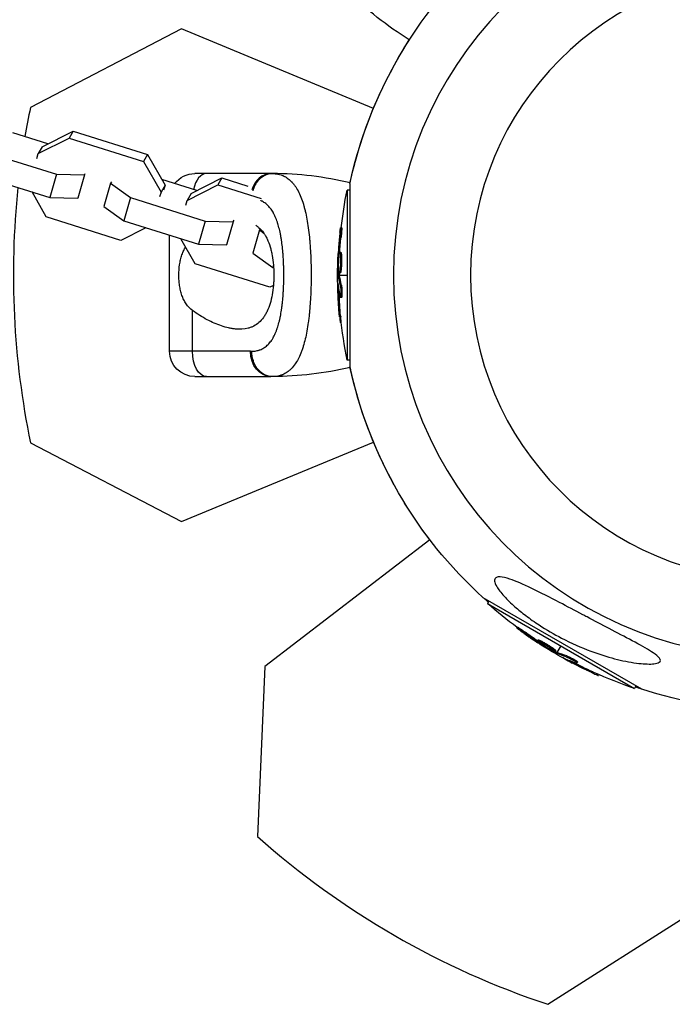
# Model space of a CAD drawing. Units: millimetres. Extents: x -11569 to 10697, y -6983 to 7386.
# Drawn here: x -179 to -24, y -5246 to -5013 of the extents above; entities that cross this region are included whole.
import ezdxf

# ---------------------------------------------------------------- set-up
doc = ezdxf.new("R2010")
doc.units = ezdxf.units.MM
doc.header["$LTSCALE"] = 20
doc.layers.add('2d', color=230, linetype='Continuous')

msp = doc.modelspace()

# ---------------------------------------------------------------- linework, layer by layer
at = {"layer": '2d'}
for p, q in [((-140.38, -5014.96), (-176.09, -5033.55)), ((-94.97, -5033.76), (-140.38, -5014.96)), ((-171.95, -5042.15), (-180.22, -5039.55)), ((-173.28, -5042.83), (-166.02, -5039.15)), ((-166.02, -5039.15), (-166.96, -5040.78)), ((-166.02, -5039.15), (-148.37, -5044.69)), ((-174.23, -5044.46), (-166.96, -5040.78)), ((-166.96, -5040.78), (-149.31, -5046.32)), ((-187.6, -5043.8), (-169.95, -5049.34)), ((-174.55, -5045.58), (-174.23, -5044.46)), ((-173.28, -5042.83), (-174.23, -5044.46)), ((-148.37, -5044.69), (-149.31, -5046.32)), ((-148.37, -5044.69), (-144.26, -5051.94)), ((-149.31, -5046.32), (-145.2, -5053.57)), ((-189.19, -5049.28), (-171.53, -5054.83)), ((-169.95, -5049.34), (-171.53, -5054.83)), ((-169.95, -5049.34), (-163.32, -5049.5)), ((-163.32, -5049.5), (-164.91, -5054.99)), ((-163.32, -5049.5), (-163.13, -5049.17)), ((-119.19, -5049.17), (-137.19, -5049.17)), ((-157.14, -5051.44), (-158.72, -5056.93)), ((-156.95, -5051.11), (-157.14, -5051.44)), ((-157.14, -5051.44), (-152.39, -5054.85)), ((-144.26, -5051.94), (-145.2, -5053.57)), ((-136.74, -5053.21), (-145.01, -5050.61)), ((-144.26, -5051.94), (-144.58, -5053.06)), ((-139.02, -5055.52), (-131.75, -5051.84)), ((-138.07, -5053.88), (-130.81, -5050.2)), ((-130.81, -5050.2), (-131.75, -5051.84)), ((-131.75, -5051.84), (-121.49, -5055.06)), ((-130.81, -5050.2), (-124.67, -5052.13)), ((-100.5, -5094.84), (-100.5, -5051.54)), ((-172.35, -5059.44), (-175.7, -5053.52)), ((-145.2, -5053.57), (-145.53, -5054.69)), ((-138.07, -5053.88), (-139.02, -5055.52)), ((-101.19, -5053.12), (-101.19, -5093.26)), ((-100.5, -5053.12), (-101.19, -5053.12)), ((-171.53, -5054.83), (-164.91, -5054.99)), ((-164.91, -5054.99), (-164.71, -5054.65)), ((-152.39, -5054.85), (-153.98, -5060.34)), ((-152.39, -5054.85), (-134.74, -5060.4)), ((-139.34, -5056.64), (-139.02, -5055.52)), ((-158.72, -5056.93), (-153.98, -5060.34)), ((-154.7, -5064.98), (-172.35, -5059.44)), ((-153.98, -5060.34), (-136.33, -5065.89)), ((-134.74, -5060.4), (-136.33, -5065.89)), ((-134.74, -5060.4), (-128.12, -5060.56)), ((-128.12, -5060.56), (-129.7, -5066.05)), ((-128.12, -5060.56), (-127.92, -5060.22)), ((-148.77, -5061.98), (-154.7, -5064.98)), ((-121.93, -5062.5), (-123.51, -5067.99)), ((-121.77, -5062.22), (-121.93, -5062.5)), ((-121.93, -5062.5), (-120.9, -5063.24)), ((-102.47, -5062.03), (-102.72, -5062.03)), ((-143.19, -5091.17), (-143.19, -5063.73)), ((-137.14, -5070.5), (-140.5, -5064.58)), ((-136.33, -5065.89), (-129.7, -5066.05)), ((-129.7, -5066.05), (-129.51, -5065.71)), ((-110.08, -5064.48), (-110.08, -5064.49)), ((-110.05, -5064.81), (-110.05, -5064.81)), ((-102.6, -5064.19), (-102.85, -5064.19)), ((-123.51, -5067.99), (-118.77, -5071.4)), ((-116.54, -5066.11), (-116.54, -5066.11)), ((-109.81, -5068.23), (-109.81, -5068.23)), ((-103.03, -5068.31), (-103.22, -5068.31)), ((-102.64, -5067.83), (-102.89, -5067.83)), ((-119.49, -5076.04), (-137.14, -5070.5)), ((-103.1, -5068.92), (-103.25, -5068.92)), ((-102.51, -5068.52), (-102.76, -5068.52)), ((-102.75, -5070.03), (-102.75, -5070.03)), ((-102.75, -5070.03), (-102.75, -5070.03)), ((-118.61, -5070.84), (-118.77, -5071.4)), ((-118.77, -5071.4), (-118.56, -5071.46)), ((-116.16, -5072.22), (-116.16, -5072.22)), ((-102.99, -5072.81), (-103.24, -5072.81)), ((-102.78, -5072.62), (-103.03, -5072.62)), ((-116.16, -5074.35), (-116.16, -5074.35)), ((-109.69, -5074.25), (-109.69, -5074.25)), ((-103.43, -5073.19), (-103.2, -5073.19)), ((-102.98, -5072.99), (-103.23, -5072.99)), ((-102.95, -5073.19), (-101.19, -5073.19)), ((-118.62, -5075.6), (-119.49, -5076.04)), ((-103.31, -5075.46), (-103.38, -5075.46)), ((-103.08, -5077.51), (-103.33, -5077.51)), ((-102.54, -5075.55), (-102.79, -5075.55)), ((-102.51, -5078.48), (-102.76, -5078.48)), ((-102.66, -5077.98), (-102.66, -5077.98)), ((-137.74, -5091.17), (-137.74, -5081.55)), ((-102.73, -5082.77), (-102.98, -5082.77)), ((-102.57, -5084.36), (-102.8, -5084.36)), ((-124.05, -5091.17), (-143.19, -5091.17)), ((-100.5, -5093.26), (-101.19, -5093.26)), ((-137.19, -5097.17), (-119.19, -5097.17)), ((-176.07, -5112.85), (-140.36, -5131.43)), ((-140.36, -5131.43), (-94.96, -5112.62)), ((-90.03, -5122.85), (-90.03, -5122.84)), ((-88.03, -5126.31), (-88.03, -5126.31)), ((-81.61, -5135.72), (-120.62, -5165.65)), ((-31.5, -5171.06), (-69, -5149.41)), ((-67.8, -5150.47), (-67.98, -5150.79)), ((-67.98, -5150.79), (-67.97, -5150.79)), ((-67.63, -5150.2), (-67.97, -5150.8)), ((-67.97, -5150.8), (-33.21, -5170.87)), ((-60.95, -5156.44), (-61.03, -5156.56)), ((-60.89, -5156.36), (-61.01, -5156.58)), ((-59.09, -5157.56), (-59.22, -5157.77)), ((-55.96, -5159.41), (-56.08, -5159.63)), ((-55.74, -5159.99), (-55.83, -5160.15)), ((-55.29, -5159.65), (-55.42, -5159.86)), ((-55.25, -5160.35), (-55.32, -5160.48)), ((-54.11, -5160.6), (-54.11, -5160.6)), ((-54.11, -5160.6), (-54.11, -5160.6)), ((-51.47, -5162.36), (-50.59, -5160.83)), ((-51.88, -5161.93), (-52, -5162.14)), ((-51.82, -5162.2), (-51.94, -5162.41)), ((-51.65, -5162.28), (-51.78, -5162.5)), ((-51.71, -5162.77), (-51.6, -5162.58)), ((-49.22, -5163.18), (-49.35, -5163.4)), ((-49.23, -5163.44), (-49.23, -5163.44)), ((-120.62, -5165.65), (-122.37, -5205.86)), ((-49.69, -5163.8), (-49.72, -5163.87)), ((-47.79, -5164.63), (-47.92, -5164.85)), ((-47.18, -5164.5), (-47.18, -5164.5)), ((-46.67, -5164.62), (-46.8, -5164.83)), ((-43.06, -5166.95), (-43.19, -5167.17)), ((-41.61, -5167.61), (-41.72, -5167.81)), ((-32.87, -5170.27), (-33.21, -5170.87)), ((-53.7, -5245.51), (-19.75, -5223.88))]:
    msp.add_line(p, q, dxfattribs=at)
at = {"layer": '2d', "extrusion": (0, 0, -1)}
msp.add_circle((-0.01, -5073.19), 72, dxfattribs=at)
at = {"layer": '2d'}
for centre, radius, start, end in [((0.01, -5073.19), 90.23, 91.2701, 268.7299), ((15.87, -5073.17), 196, 168.3381, 170.3876), ((-119.19, -5130.46), 81.29, 76.6853, 89.7379), ((15.87, -5073.17), 196, 173.9374, 191.6802), ((7.94, -5059.46), 196, 228.329, 251.671)]:
    msp.add_arc(centre, radius, start, end, dxfattribs=at)
at = {"layer": '2d', "extrusion": (0, 0, -1)}
for centre, radius, start, end in [((-0.01, -5073.19), 102.82, 12.1564, 47.8436), ((43.77, -4948.38), 81.29, 301.6853, 314.7379), ((0, -5073.18), 102.82, 12.2521, 32.7542), ((-0.01, -5073.17), 102.82, 12.2493, 32.7507), ((137.19, -5055.17), 6, 37.0189, 90), ((0.68, -5073.19), 102.5, 6.2489, 11.292), ((0.93, -5073.19), 102.5, 354.4787, 2.1677), ((0.68, -5073.19), 102.5, 348.708, 354.4788), ((137.19, -5091.17), 6, 270, 0), ((119.19, -5015.88), 81.29, 256.6853, 269.7379), ((-0.01, -5073.19), 102.82, 312.1564, 347.8436), ((0, -5073.18), 102.82, 331.1146, 347.7518), ((-0.01, -5073.17), 102.82, 345.1437, 347.7507), ((0, -5073.18), 102.82, 321.2671, 328.8854), ((-0.01, -5073.17), 102.82, 311.2494, 312.1237), ((0.34, -5073.77), 102.5, 311.2829, 311.292), ((0.33, -5073.78), 102.5, 306.2489, 311.292), ((0.46, -5074), 102.5, 294.4787, 302.1677), ((-0.01, -5073.17), 102.82, 301.8413, 301.8421), ((-0.01, -5073.17), 102.82, 301.4562, 301.4568), ((0.33, -5073.78), 102.5, 288.708, 294.4788), ((-0.01, -5073.17), 102.82, 287.8763, 288.7367), ((-0.01, -5073.19), 102.82, 271.1146, 287.8436)]:
    msp.add_arc(centre, radius, start, end, dxfattribs=at)
at = {"layer": '2d'}
for centre, major_axis, ratio, start_param, end_param in [((-134.47, -5055.17), (0, 6), 0.545265, 0, 1.19423), ((-119.19, -5055.17), (0, 6), 0.808568, 0, 1.210862), ((-0.93, -5073.2), (-102.5, 0), 0.465742, 0.041437, 0.107038), ((-0.45, -5074), (51.25, 88.77), 0.465742, 3.183029, 3.24863)]:
    msp.add_ellipse(centre, major_axis=major_axis, ratio=ratio, start_param=start_param, end_param=end_param, dxfattribs=at)
at = {"layer": '2d', "extrusion": (0, 0, -1)}
for centre, major_axis, ratio, start_param, end_param in [((-0.93, -5074), (102.48, 0), 0.926659, 3.201605, 3.245104), ((-0.68, -5074), (102.48, 0), 0.926659, 3.206029, 3.245104), ((-0.93, -5070.37), (-102.45, 0), 0.473523, -0.058139, -0.054049), ((-0.93, -5070.37), (102.45, 0), 0.473523, 3.034641, 3.083454), ((-0.68, -5070.37), (-102.45, 0), 0.473523, -0.058139, -0.054049), ((-0.68, -5070.37), (102.45, 0), 0.473523, 3.034641, 3.083454), ((-0.93, -5073.45), (-102.49, 0), 0.987104, -0.092267, -0.040212), ((-0.68, -5073.45), (-102.49, 0), 0.987104, -0.092267, -0.040212), ((-134.47, -5091.17), (0, 6), 0.545265, 3.141593, 4.712389), ((-119.19, -5091.17), (0, 6), 0.808568, 3.141593, 4.712389), ((0.25, -5074.41), (51.24, 88.75), 0.926659, 3.201605, 3.245104), ((0.37, -5074.19), (51.24, 88.75), 0.926659, 3.206029, 3.245104), ((-2.9, -5072.59), (51.23, 88.72), 0.473523, 3.083454, 3.087544), ((-2.77, -5072.38), (51.23, 88.72), 0.473523, 3.083454, 3.087544), ((-2.9, -5072.59), (51.23, 88.72), 0.473523, 3.034641, 3.083454), ((-2.77, -5072.38), (51.23, 88.72), 0.473523, 3.034641, 3.083454), ((-0.24, -5074.13), (51.24, 88.76), 0.987104, 3.049326, 3.10138), ((-0.11, -5073.91), (51.24, 88.76), 0.987104, 3.049326, 3.10138)]:
    msp.add_ellipse(centre, major_axis=major_axis, ratio=ratio, start_param=start_param, end_param=end_param, dxfattribs=at)
at = {"layer": '2d'}
for points, weights in [([(-118.82, -5049.17), (-120.2, -5049.17), (-121.38, -5050.05)], [1, 0.8950856396, 0.864995027317]), ([(-121.38, -5050.05), (-122.92, -5051.2), (-123.49, -5053.29)], [0.864995027317, 0.828655197842, 0.901445123254])]:
    msp.add_rational_spline(points, weights, degree=2, dxfattribs=at)
for points in [[(-119.19, -5049.17), (-119.07, -5049.17), (-118.95, -5049.17), (-118.82, -5049.17)], [(-118.82, -5049.17), (-118.52, -5049.18), (-118.24, -5049.2), (-117.96, -5049.23)], [(-103.35, -5069.31), (-103.34, -5068.98), (-103.32, -5068.54), (-103.29, -5068.04)], [(-102.78, -5068.3), (-102.78, -5068.3), (-102.78, -5068.3), (-102.78, -5068.3)], [(-102.77, -5068.51), (-102.77, -5068.51), (-102.76, -5068.52), (-102.76, -5068.52)], [(-102.52, -5068.51), (-102.52, -5068.51), (-102.51, -5068.52), (-102.51, -5068.52)], [(-103.16, -5071.94), (-103.16, -5071.94), (-103.16, -5071.93), (-103.16, -5071.93)], [(-102.99, -5072.58), (-102.99, -5072.58), (-102.99, -5072.58), (-102.99, -5072.58)], [(-102.99, -5072.81), (-102.99, -5072.75), (-102.99, -5072.68), (-102.99, -5072.62)], [(-102.99, -5072.81), (-102.98, -5072.89), (-102.98, -5072.95), (-102.98, -5072.99)], [(-102.89, -5072.15), (-102.89, -5072.15), (-102.89, -5072.15), (-102.89, -5072.15)], [(-103.38, -5075.46), (-103.38, -5076.02), (-103.36, -5076.74), (-103.33, -5077.51)], [(-103.1, -5077), (-103.09, -5077.16), (-103.09, -5077.33), (-103.08, -5077.51)], [(-124.05, -5091.17), (-123.94, -5091.17), (-123.84, -5091.17), (-123.74, -5091.17)], [(-118.82, -5097.17), (-118.95, -5097.17), (-119.07, -5097.17), (-119.19, -5097.17)], [(-55.03, -5160.77), (-55.31, -5160.59), (-55.68, -5160.35), (-56.1, -5160.08)], [(-55.62, -5159.76), (-55.62, -5159.76), (-55.62, -5159.76), (-55.62, -5159.76)], [(-55.43, -5159.86), (-55.43, -5159.86), (-55.42, -5159.86), (-55.42, -5159.86)], [(-55.31, -5159.64), (-55.3, -5159.64), (-55.3, -5159.64), (-55.29, -5159.65)], [(-52.66, -5161.91), (-52.66, -5161.91), (-52.66, -5161.91), (-52.67, -5161.91)], [(-52.34, -5161.79), (-52.34, -5161.79), (-52.34, -5161.79), (-52.34, -5161.79)], [(-52.02, -5162.09), (-52.02, -5162.09), (-52.02, -5162.09), (-52.02, -5162.09)], [(-51.82, -5162.2), (-51.87, -5162.17), (-51.93, -5162.14), (-51.98, -5162.11)], [(-51.82, -5162.2), (-51.75, -5162.23), (-51.69, -5162.26), (-51.65, -5162.28)], [(-49.72, -5163.87), (-49.23, -5164.14), (-48.6, -5164.49), (-47.92, -5164.85)], [(-48.24, -5164.39), (-48.1, -5164.47), (-47.95, -5164.55), (-47.79, -5164.63)]]:
    msp.add_open_spline(points, degree=3, dxfattribs=at)
for points, knots in [([(-117.96, -5049.23), (-117.41, -5049.3), (-116.91, -5049.44), (-116.41, -5049.65), (-116.39, -5049.66), (-116.34, -5049.68), (-116.27, -5049.71), (-116.11, -5049.78), (-115.79, -5049.95), (-115.53, -5050.11), (-115.02, -5050.46), (-114.7, -5050.73), (-114.38, -5051.06), (-114.36, -5051.08), (-114.32, -5051.11), (-114.27, -5051.17), (-114.14, -5051.31), (-113.89, -5051.59), (-113.68, -5051.86), (-113.28, -5052.42), (-113.03, -5052.83), (-112.32, -5054.17), (-111.9, -5055.21), (-111.53, -5056.42), (-111.53, -5056.43), (-111.52, -5056.46), (-111.51, -5056.51), (-111.47, -5056.63), (-111.4, -5056.87), (-111.27, -5057.36), (-111.16, -5057.79), (-110.94, -5058.68), (-110.81, -5059.31), (-110.46, -5061.27), (-110.26, -5062.7), (-110.1, -5064.25), (-110.1, -5064.27), (-110.1, -5064.32), (-110.09, -5064.38), (-110.07, -5064.53), (-110.05, -5064.84), (-109.99, -5065.45), (-109.95, -5065.99), (-109.87, -5067.07), (-109.83, -5067.81), (-109.72, -5070.06), (-109.69, -5071.6), (-109.69, -5073.17)], [0.0212604, 0.0212604, 0.0212604, 0.0212604, 0.06248, 0.06248, 0.0644326, 0.0644326, 0.0663851, 0.0702901, 0.0781001, 0.0937201, 0.0937201, 0.1249601, 0.1249601, 0.1269126, 0.1269126, 0.1288651, 0.1327701, 0.1405801, 0.1562001, 0.1562001, 0.1874401, 0.1874401, 0.2499202, 0.2499202, 0.2508964, 0.2508964, 0.2518727, 0.2538252, 0.2577302, 0.2655402, 0.2811602, 0.2811602, 0.3124002, 0.3124002, 0.3748803, 0.3748803, 0.3758565, 0.3758565, 0.3768328, 0.3787853, 0.3826903, 0.3905003, 0.4061203, 0.4061203, 0.4373603, 0.4373603, 0.4998404, 0.4998404, 0.4998404, 0.4998404]), ([(-123.74, -5091.17), (-123.38, -5091.17), (-123.04, -5091.14), (-122.54, -5091.05), (-122.3, -5091), (-122.06, -5090.92), (-121.91, -5090.87), (-121.83, -5090.84), (-121.44, -5090.7), (-121.15, -5090.55), (-120.73, -5090.29), (-120.59, -5090.19), (-120.33, -5089.99), (-120.2, -5089.88), (-119.82, -5089.53), (-119.58, -5089.27), (-119.24, -5088.83), (-119.07, -5088.61), (-118.92, -5088.36), (-118.82, -5088.2), (-118.76, -5088.12), (-118.52, -5087.69), (-118.34, -5087.33), (-118.08, -5086.75), (-117.96, -5086.45), (-117.82, -5086.09), (-117.77, -5085.93), (-117.73, -5085.82), (-117.71, -5085.77), (-117.55, -5085.29), (-117.42, -5084.85), (-117.24, -5084.16), (-117.15, -5083.81), (-117.06, -5083.38), (-117.02, -5083.2), (-117, -5083.08), (-116.98, -5083.01), (-116.87, -5082.46), (-116.79, -5081.96), (-116.67, -5081.19), (-116.61, -5080.79), (-116.55, -5080.33), (-116.53, -5080.12), (-116.51, -5079.99), (-116.51, -5079.92), (-116.44, -5079.32), (-116.39, -5078.78), (-116.32, -5077.96), (-116.29, -5077.54), (-116.27, -5077.13), (-116.25, -5076.85), (-116.24, -5076.7), (-116.21, -5076.01), (-116.19, -5075.44), (-116.16, -5074.32), (-116.15, -5073.75), (-116.15, -5072.61), (-116.16, -5072.04), (-116.18, -5071.2), (-116.19, -5070.91), (-116.21, -5070.35), (-116.22, -5070.07), (-116.26, -5069.23), (-116.3, -5068.67), (-116.36, -5067.85), (-116.4, -5067.44), (-116.45, -5066.97), (-116.47, -5066.77), (-116.48, -5066.64), (-116.49, -5066.58), (-116.56, -5065.96), (-116.63, -5065.43), (-116.74, -5064.66), (-116.81, -5064.27), (-116.89, -5063.83), (-116.92, -5063.65), (-116.94, -5063.53), (-116.96, -5063.47), (-117.07, -5062.9), (-117.18, -5062.43), (-117.36, -5061.73), (-117.45, -5061.4), (-117.57, -5061.01), (-117.62, -5060.85), (-117.65, -5060.75), (-117.67, -5060.69), (-117.83, -5060.21), (-117.99, -5059.8), (-118.25, -5059.22), (-118.38, -5058.94), (-118.52, -5058.67), (-118.61, -5058.49), (-118.66, -5058.41), (-118.91, -5057.98), (-119.12, -5057.67), (-119.46, -5057.23), (-119.57, -5057.1), (-119.81, -5056.84), (-119.93, -5056.71), (-120.31, -5056.36), (-120.58, -5056.15), (-121, -5055.89), (-121.22, -5055.77), (-121.48, -5055.64), (-121.59, -5055.6), (-121.62, -5055.58)], [0, 0, 0, 0, 0.03125, 0.03125, 0.046875, 0.0546875, 0.0546875, 0.0625, 0.0625, 0.09375, 0.09375, 0.109375, 0.109375, 0.125, 0.125, 0.15625, 0.15625, 0.171875, 0.1796875, 0.1796875, 0.1875, 0.1875, 0.21875, 0.21875, 0.234375, 0.2421875, 0.2460937, 0.2460937, 0.25, 0.25, 0.28125, 0.28125, 0.296875, 0.3046875, 0.3085937, 0.3085937, 0.3125, 0.3125, 0.34375, 0.34375, 0.359375, 0.3671875, 0.3710937, 0.3710937, 0.375, 0.375, 0.40625, 0.40625, 0.421875, 0.4296875, 0.4296875, 0.4375, 0.4375, 0.46875, 0.46875, 0.5, 0.5, 0.53125, 0.53125, 0.546875, 0.546875, 0.5625, 0.5625, 0.59375, 0.59375, 0.609375, 0.6171875, 0.6210937, 0.6210937, 0.625, 0.625, 0.65625, 0.65625, 0.671875, 0.6796875, 0.6835937, 0.6835937, 0.6875, 0.6875, 0.71875, 0.71875, 0.734375, 0.7421875, 0.7460937, 0.7460937, 0.75, 0.75, 0.78125, 0.78125, 0.796875, 0.8046875, 0.8046875, 0.8125, 0.8125, 0.84375, 0.84375, 0.859375, 0.859375, 0.875, 0.875, 0.90625, 0.90625, 0.921875, 0.9296875, 0.9330038, 0.9330038, 0.9330038, 0.9330038]), ([(-122.8, -5061.39), (-122.74, -5061.43), (-122.68, -5061.47), (-122.42, -5061.65), (-122.22, -5061.8), (-121.65, -5062.3), (-121.3, -5062.69), (-120.82, -5063.36), (-120.66, -5063.59), (-120.37, -5064.09), (-120.23, -5064.36), (-119.83, -5065.2), (-119.6, -5065.81), (-119.3, -5066.78), (-119.21, -5067.12), (-119.05, -5067.81), (-118.97, -5068.17), (-118.78, -5069.27), (-118.68, -5070.03), (-118.58, -5071.19), (-118.56, -5071.58), (-118.52, -5072.37), (-118.51, -5072.77), (-118.51, -5073.17)], [0.07990023, 0.07990023, 0.07990023, 0.07990023, 0.08023711, 0.08023711, 0.08141976, 0.08141976, 0.08378507, 0.08378507, 0.08496772, 0.08496772, 0.08615038, 0.08615038, 0.08851569, 0.08851569, 0.08969834, 0.08969834, 0.090881, 0.090881, 0.09324631, 0.09324631, 0.09442896, 0.09442896, 0.09561161, 0.09561161, 0.09561161, 0.09561161]), ([(-102.87, -5062.99), (-102.9, -5063.22), (-102.92, -5063.43), (-102.95, -5063.75), (-102.97, -5063.9), (-102.99, -5064.08), (-103, -5064.17), (-103, -5064.2), (-103, -5064.23), (-103, -5064.24), (-103.01, -5064.36), (-103.03, -5064.52), (-103.05, -5064.7), (-103.05, -5064.78), (-103.06, -5064.83), (-103.06, -5064.86), (-103.07, -5064.99), (-103.09, -5065.15), (-103.1, -5065.34), (-103.11, -5065.43), (-103.11, -5065.46), (-103.12, -5065.49), (-103.12, -5065.5), (-103.13, -5065.62), (-103.14, -5065.79), (-103.16, -5065.97), (-103.16, -5066.06), (-103.16, -5066.09), (-103.17, -5066.12), (-103.17, -5066.13), (-103.18, -5066.26), (-103.19, -5066.42), (-103.2, -5066.6), (-103.21, -5066.69), (-103.21, -5066.73), (-103.21, -5066.75), (-103.21, -5066.76), (-103.22, -5066.89), (-103.23, -5067.05), (-103.24, -5067.23), (-103.25, -5067.32), (-103.25, -5067.36), (-103.25, -5067.38), (-103.25, -5067.4), (-103.27, -5067.63), (-103.28, -5067.84), (-103.29, -5068.04)], [0, 0, 0, 0, 0.125, 0.125, 0.1875, 0.21875, 0.234375, 0.242188, 0.242188, 0.25, 0.25, 0.3125, 0.34375, 0.359375, 0.359375, 0.375, 0.375, 0.4375, 0.46875, 0.484375, 0.492188, 0.492188, 0.5, 0.5, 0.5625, 0.59375, 0.609375, 0.617188, 0.617188, 0.625, 0.625, 0.6875, 0.71875, 0.734375, 0.742188, 0.742188, 0.75, 0.75, 0.8125, 0.84375, 0.859375, 0.867188, 0.867188, 0.875, 0.875, 1, 1, 1, 1]), ([(-102.87, -5062.99), (-102.85, -5062.83), (-102.83, -5062.68), (-102.82, -5062.55), (-102.8, -5062.42), (-102.78, -5062.3), (-102.77, -5062.22), (-102.75, -5062.14), (-102.74, -5062.08), (-102.73, -5062.05), (-102.72, -5062.02), (-102.71, -5062.03), (-102.71, -5062.06), (-102.7, -5062.09), (-102.7, -5062.15), (-102.7, -5062.24), (-102.7, -5062.33), (-102.71, -5062.44), (-102.71, -5062.57), (-102.72, -5062.71), (-102.73, -5062.86), (-102.74, -5063.02), (-102.76, -5063.18), (-102.77, -5063.36), (-102.79, -5063.53), (-102.8, -5063.71), (-102.82, -5063.89), (-102.84, -5064.06), (-102.84, -5064.1), (-102.85, -5064.15), (-102.85, -5064.19)], [0, 0, 0, 0, 0.108572, 0.108572, 0.108572, 0.217262, 0.217262, 0.217262, 0.325717, 0.325717, 0.325717, 0.433622, 0.433622, 0.433622, 0.540983, 0.540983, 0.540983, 0.648042, 0.648042, 0.648042, 0.755174, 0.755174, 0.755174, 0.862717, 0.862717, 0.862717, 0.970831, 0.970831, 0.970831, 1, 1, 1, 1]), ([(-102.47, -5062.03), (-102.47, -5062.03), (-102.47, -5062.03), (-102.46, -5062.03), (-102.45, -5062.07), (-102.45, -5062.19), (-102.45, -5062.24), (-102.45, -5062.35), (-102.46, -5062.42), (-102.47, -5062.63), (-102.48, -5062.81), (-102.5, -5063.09), (-102.51, -5063.19), (-102.52, -5063.39), (-102.53, -5063.49), (-102.55, -5063.7), (-102.56, -5063.8), (-102.58, -5064), (-102.59, -5064.1), (-102.6, -5064.19)], [0.3749154, 0.3749154, 0.3749154, 0.3749154, 0.375, 0.375, 0.5, 0.5, 0.5625, 0.5625, 0.625, 0.625, 0.75, 0.75, 0.8125, 0.8125, 0.875, 0.875, 0.9375, 0.9375, 1, 1, 1, 1]), ([(-140.98, -5073.17), (-140.98, -5072.34), (-140.92, -5071.53), (-140.75, -5070.31), (-140.67, -5069.91), (-140.49, -5069.14), (-140.39, -5068.76), (-140.13, -5068.04), (-139.99, -5067.68), (-139.69, -5067.07), (-139.54, -5066.81), (-139.37, -5066.56)], [0.009879732, 0.009879732, 0.009879732, 0.009879732, 0.012351345, 0.012351345, 0.013587152, 0.013587152, 0.014822959, 0.014822959, 0.016058766, 0.016058766, 0.017055687, 0.017055687, 0.017055687, 0.017055687]), ([(-103.22, -5068.31), (-103.22, -5068.39), (-103.23, -5068.47), (-103.23, -5068.55), (-103.24, -5068.64), (-103.24, -5068.72), (-103.24, -5068.8), (-103.24, -5068.84), (-103.24, -5068.88), (-103.25, -5068.92)], [0, 0, 0, 0, 0.404397, 0.404397, 0.404397, 0.80918, 0.80918, 0.80918, 1, 1, 1, 1]), ([(-103.16, -5071.93), (-103.19, -5071.48), (-103.19, -5070.86), (-103.16, -5069.61), (-103.11, -5068.98), (-103.01, -5068.09), (-102.95, -5067.83), (-102.84, -5067.83), (-102.79, -5068.08), (-102.77, -5068.51)], [0, 0, 0, 0, 0.125, 0.125, 0.25, 0.25, 0.375, 0.375, 0.4988549, 0.4988549, 0.4988549, 0.4988549]), ([(-102.64, -5067.83), (-102.64, -5067.83), (-102.63, -5067.83), (-102.62, -5067.85), (-102.61, -5067.86), (-102.6, -5067.89), (-102.59, -5067.91), (-102.58, -5067.95), (-102.57, -5067.98), (-102.56, -5068.07), (-102.55, -5068.14), (-102.53, -5068.27), (-102.53, -5068.32), (-102.52, -5068.41), (-102.52, -5068.46), (-102.52, -5068.51)], [1.375782, 1.375782, 1.375782, 1.375782, 1.3906242, 1.3906242, 1.4062492, 1.4062492, 1.4218741, 1.4218741, 1.4374991, 1.4374991, 1.4687491, 1.4687491, 1.484374, 1.484374, 1.4988524, 1.4988524, 1.4988524, 1.4988524]), ([(-103.24, -5072.81), (-103.25, -5072.48), (-103.25, -5072.16), (-103.26, -5071.51), (-103.26, -5071.19), (-103.26, -5070.54), (-103.26, -5070.21), (-103.26, -5069.73), (-103.26, -5069.56), (-103.25, -5069.24), (-103.25, -5069.08), (-103.25, -5068.92)], [0, 0, 0, 0, 0.25, 0.25, 0.5, 0.5, 0.75, 0.75, 0.875, 0.875, 1, 1, 1, 1]), ([(-102.76, -5068.52), (-102.74, -5068.96), (-102.73, -5069.59), (-102.77, -5070.84), (-102.81, -5071.47), (-102.91, -5072.36), (-102.98, -5072.62), (-103.09, -5072.63), (-103.13, -5072.38), (-103.16, -5071.94)], [0.5, 0.5, 0.5, 0.5, 0.625, 0.625, 0.75, 0.75, 0.875, 0.875, 0.9988689, 0.9988689, 0.9988689, 0.9988689]), ([(-102.51, -5068.52), (-102.51, -5068.63), (-102.5, -5068.75), (-102.5, -5069.02), (-102.49, -5069.15), (-102.49, -5069.45), (-102.49, -5069.6), (-102.49, -5069.83), (-102.49, -5069.91), (-102.5, -5070.06), (-102.5, -5070.14), (-102.51, -5070.37), (-102.51, -5070.53), (-102.52, -5070.76), (-102.53, -5070.84), (-102.53, -5070.99), (-102.54, -5071.06), (-102.55, -5071.28), (-102.56, -5071.42), (-102.58, -5071.62), (-102.59, -5071.68), (-102.6, -5071.8), (-102.61, -5071.86), (-102.62, -5071.97), (-102.63, -5072.02), (-102.64, -5072.12), (-102.65, -5072.17), (-102.66, -5072.26), (-102.67, -5072.3), (-102.68, -5072.37), (-102.69, -5072.41), (-102.7, -5072.45), (-102.7, -5072.47), (-102.71, -5072.49), (-102.72, -5072.53), (-102.73, -5072.56), (-102.74, -5072.58), (-102.74, -5072.58), (-102.75, -5072.59), (-102.75, -5072.6), (-102.76, -5072.62), (-102.77, -5072.62), (-102.78, -5072.62), (-102.78, -5072.62), (-102.78, -5072.62)], [0.499999, 0.499999, 0.499999, 0.499999, 0.5312491, 0.5312491, 0.5624991, 0.5624991, 0.5937492, 0.5937492, 0.6093742, 0.6093742, 0.6249992, 0.6249992, 0.6562493, 0.6562493, 0.6718743, 0.6718743, 0.6874994, 0.6874994, 0.7187494, 0.7187494, 0.7343745, 0.7343745, 0.7499995, 0.7499995, 0.7656245, 0.7656245, 0.7812496, 0.7812496, 0.7968746, 0.7968746, 0.8124996, 0.8124996, 0.8203121, 0.8203121, 0.8281247, 0.8437497, 0.8437497, 0.8476559, 0.8476559, 0.8515622, 0.8593747, 0.8749997, 0.8749997, 0.8758243, 0.8758243, 0.8758243, 0.8758243]), ([(-103.24, -5072.81), (-103.24, -5072.85), (-103.23, -5072.89), (-103.23, -5072.92), (-103.23, -5072.95), (-103.23, -5072.97), (-103.23, -5072.99)], [0, 0, 0, 0, 0.536906, 0.536906, 0.536906, 1, 1, 1, 1]), ([(-137.74, -5081.55), (-138.33, -5081.1), (-138.83, -5080.58), (-139.46, -5079.68), (-139.65, -5079.35), (-139.98, -5078.67), (-140.13, -5078.32), (-140.38, -5077.59), (-140.49, -5077.22), (-140.67, -5076.43), (-140.75, -5076.04), (-140.87, -5075.24), (-140.91, -5074.83), (-140.97, -5074.01), (-140.98, -5073.59), (-140.98, -5073.17)], [0, 0, 0, 0, 0.002469933, 0.002469933, 0.003704899, 0.003704899, 0.004939866, 0.004939866, 0.006174832, 0.006174832, 0.007409799, 0.007409799, 0.008644765, 0.008644765, 0.009879732, 0.009879732, 0.009879732, 0.009879732]), ([(-118.51, -5073.17), (-118.51, -5073.57), (-118.52, -5073.97), (-118.55, -5074.76), (-118.58, -5075.16), (-118.68, -5076.32), (-118.78, -5077.08), (-119.04, -5078.53), (-119.2, -5079.23), (-119.6, -5080.53), (-119.83, -5081.14), (-120.22, -5081.97), (-120.36, -5082.24), (-120.66, -5082.74), (-120.81, -5082.98), (-121.3, -5083.65), (-121.65, -5084.04), (-122.42, -5084.71), (-122.82, -5084.99), (-123.46, -5085.33), (-123.68, -5085.43), (-124.14, -5085.6), (-124.37, -5085.67), (-125.55, -5085.98), (-126.55, -5086.03), (-127.87, -5085.9), (-128.14, -5085.87), (-128.68, -5085.78), (-128.96, -5085.72), (-129.78, -5085.54), (-130.34, -5085.38), (-132.02, -5084.81), (-133.16, -5084.32), (-134.89, -5083.4), (-135.47, -5083.07), (-136.61, -5082.35), (-137.18, -5081.96), (-137.74, -5081.55)], [0.09561161, 0.09561161, 0.09561161, 0.09561161, 0.09679235, 0.09679235, 0.09797309, 0.09797309, 0.10033456, 0.10033456, 0.10269604, 0.10269604, 0.10505751, 0.10505751, 0.10623825, 0.10623825, 0.10741899, 0.10741899, 0.10978046, 0.10978046, 0.11214194, 0.11214194, 0.11332267, 0.11332267, 0.11450341, 0.11450341, 0.11922636, 0.11922636, 0.1204071, 0.1204071, 0.12158783, 0.12158783, 0.12394931, 0.12394931, 0.12867226, 0.12867226, 0.13103373, 0.13103373, 0.13339521, 0.13339521, 0.13339521, 0.13339521]), ([(-109.69, -5073.17), (-109.69, -5074.74), (-109.72, -5076.29), (-109.86, -5079.29), (-109.97, -5080.74), (-110.11, -5082.14), (-110.11, -5082.17), (-110.11, -5082.21), (-110.12, -5082.28), (-110.14, -5082.45), (-110.17, -5082.78), (-110.25, -5083.43), (-110.32, -5083.98), (-110.47, -5085.05), (-110.58, -5085.73), (-110.93, -5087.7), (-111.22, -5088.88), (-111.55, -5089.97), (-111.55, -5089.99), (-111.56, -5090.02), (-111.58, -5090.08), (-111.62, -5090.21), (-111.7, -5090.46), (-111.87, -5090.96), (-112.02, -5091.36), (-112.34, -5092.14), (-112.56, -5092.63), (-113.01, -5093.47), (-113.23, -5093.84), (-113.46, -5094.17)], [0.4998404, 0.4998404, 0.4998404, 0.4998404, 0.5623603, 0.5623603, 0.6248803, 0.6248803, 0.6258572, 0.6258572, 0.626834, 0.6287878, 0.6326953, 0.6405103, 0.6561403, 0.6561403, 0.6874002, 0.6874002, 0.7499202, 0.7499202, 0.7508971, 0.7508971, 0.7518739, 0.7538277, 0.7577352, 0.7655502, 0.7811802, 0.7811802, 0.8124401, 0.8124401, 0.8399462, 0.8399462, 0.8399462, 0.8399462]), ([(-103.34, -5075.17), (-103.35, -5075.1), (-103.35, -5075.04), (-103.36, -5075.02), (-103.36, -5074.99), (-103.37, -5074.99), (-103.37, -5075.03), (-103.38, -5075.06), (-103.38, -5075.12), (-103.38, -5075.21), (-103.38, -5075.28), (-103.38, -5075.36), (-103.38, -5075.46)], [0, 0, 0, 0, 0.263282, 0.263282, 0.263282, 0.526692, 0.526692, 0.526692, 0.789921, 0.789921, 0.789921, 1, 1, 1, 1]), ([(-102.79, -5075.55), (-102.77, -5075.63), (-102.75, -5075.74), (-102.74, -5075.87), (-102.72, -5076), (-102.7, -5076.15), (-102.69, -5076.31), (-102.68, -5076.47), (-102.67, -5076.65), (-102.66, -5076.82), (-102.65, -5077), (-102.65, -5077.18), (-102.65, -5077.34), (-102.65, -5077.51), (-102.65, -5077.67), (-102.65, -5077.81), (-102.66, -5077.95), (-102.67, -5078.08), (-102.68, -5078.18), (-102.69, -5078.28), (-102.7, -5078.36), (-102.72, -5078.41), (-102.73, -5078.46), (-102.75, -5078.48), (-102.77, -5078.47), (-102.78, -5078.47), (-102.8, -5078.43), (-102.82, -5078.36), (-102.83, -5078.34), (-102.83, -5078.32), (-102.84, -5078.3)], [0, 0, 0, 0, 0.108263, 0.108263, 0.108263, 0.216637, 0.216637, 0.216637, 0.324631, 0.324631, 0.324631, 0.431995, 0.431995, 0.431995, 0.53889, 0.53889, 0.53889, 0.64568, 0.64568, 0.64568, 0.75277, 0.75277, 0.75277, 0.860435, 0.860435, 0.860435, 0.968703, 0.968703, 0.968703, 1, 1, 1, 1]), ([(-102.54, -5075.55), (-102.53, -5075.6), (-102.52, -5075.65), (-102.5, -5075.78), (-102.49, -5075.86), (-102.47, -5076.01), (-102.46, -5076.1), (-102.44, -5076.28), (-102.44, -5076.37), (-102.42, -5076.66), (-102.41, -5076.87), (-102.4, -5077.27), (-102.4, -5077.47), (-102.4, -5077.74), (-102.4, -5077.83), (-102.41, -5077.98), (-102.42, -5078.06), (-102.43, -5078.25), (-102.45, -5078.35), (-102.47, -5078.44), (-102.48, -5078.46), (-102.5, -5078.47), (-102.5, -5078.48), (-102.51, -5078.48), (-102.51, -5078.48), (-102.51, -5078.48)], [0, 0, 0, 0, 0.0625, 0.0625, 0.125, 0.125, 0.1875, 0.1875, 0.25, 0.25, 0.375, 0.375, 0.5, 0.5, 0.5625, 0.5625, 0.625, 0.625, 0.75, 0.75, 0.8125, 0.8125, 0.84375, 0.84375, 0.8451889, 0.8451889, 0.8451889, 0.8451889]), ([(-102.98, -5082.77), (-102.93, -5083.26), (-102.89, -5083.71), (-102.83, -5084.23), (-102.81, -5084.36), (-102.8, -5084.36)], [0, 0, 0, 0, 0.25, 0.25, 0.4513626, 0.4513626, 0.4513626, 0.4513626]), ([(-102.73, -5082.77), (-102.72, -5082.83), (-102.72, -5082.89), (-102.71, -5082.98), (-102.71, -5083.01), (-102.7, -5083.04), (-102.7, -5083.05), (-102.7, -5083.05)], [0, 0, 0, 0, 0.03125, 0.03125, 0.046875, 0.046875, 0.04983203, 0.04983203, 0.04983203, 0.04983203]), ([(-123.08, -5094.17), (-123.18, -5093.95), (-123.28, -5093.71), (-123.61, -5092.75), (-123.74, -5091.96), (-123.74, -5091.17)], [0.6673564, 0.6673564, 0.6673564, 0.6673564, 0.75, 0.75, 1, 1, 1, 1]), ([(-118.82, -5097.17), (-119.46, -5097.18), (-120.1, -5097.02), (-121.29, -5096.42), (-121.84, -5095.98), (-122.6, -5095.05), (-122.86, -5094.63), (-123.08, -5094.17)], [0, 0, 0, 0, 0.25, 0.25, 0.5, 0.5, 0.6673564, 0.6673564, 0.6673564, 0.6673564]), ([(-113.46, -5094.17), (-113.76, -5094.6), (-114.07, -5094.98), (-114.44, -5095.36), (-114.48, -5095.39), (-114.56, -5095.47), (-114.67, -5095.58), (-114.95, -5095.82), (-115.2, -5096.01), (-115.7, -5096.36), (-116.06, -5096.55), (-116.45, -5096.72), (-116.48, -5096.72), (-116.52, -5096.74), (-116.59, -5096.77), (-116.75, -5096.83), (-117.08, -5096.94), (-117.37, -5097.01), (-117.97, -5097.13), (-118.38, -5097.17), (-118.82, -5097.17)], [0.8399462, 0.8399462, 0.8399462, 0.8399462, 0.8749601, 0.8749601, 0.8788676, 0.8788676, 0.8827751, 0.8905901, 0.9062201, 0.9062201, 0.93748, 0.93748, 0.9394338, 0.9394338, 0.9413875, 0.945295, 0.95311, 0.96874, 0.96874, 1, 1, 1, 1]), ([(-65.15, -5144.49), (-65.1, -5144.49), (-65.06, -5144.49), (-64.37, -5144.52), (-63.56, -5144.72), (-61.3, -5145.48), (-59.58, -5146.23), (-55.42, -5148.22), (-53.18, -5149.38), (-49.13, -5151.49), (-47.28, -5152.47), (-45.1, -5153.62), (-44.77, -5153.79), (-44.44, -5153.96), (-42.69, -5154.89), (-40.92, -5155.82), (-37.36, -5157.68), (-35.5, -5158.65), (-31.94, -5160.55), (-30.37, -5161.42), (-28.6, -5162.56), (-28.02, -5162.98), (-27.37, -5163.6), (-27.19, -5163.83), (-27.05, -5164.22), (-27.07, -5164.37), (-27.25, -5164.64), (-27.42, -5164.75), (-28, -5164.97), (-28.48, -5165.04), (-29.96, -5165.13), (-31.25, -5165.06), (-34.37, -5164.65), (-36.16, -5164.28), (-39.76, -5163.35), (-41.65, -5162.75), (-45.84, -5161.19), (-48.18, -5160.15), (-52.26, -5158.03), (-54.05, -5156.99), (-56.85, -5155.16), (-57.91, -5154.41), (-59.82, -5152.96), (-60.68, -5152.26), (-62.42, -5150.74), (-63.29, -5149.9), (-64.82, -5148.21), (-65.39, -5147.45), (-66.07, -5146.29), (-66.25, -5145.84), (-66.32, -5145.14), (-66.23, -5144.89), (-65.84, -5144.56), (-65.53, -5144.49), (-65.15, -5144.49)], [-27.995007, -27.995007, -27.995007, -27.995007, -27.628902, -27.628902, -22.714655, -22.714655, -15.117261, -15.117261, -7.39222, -7.39222, -1.122377, -1.122377, 0, 0, 0, 5.941145, 5.941145, 12.141473, 12.141473, 18.568377, 18.568377, 21.852266, 21.852266, 23.833908, 23.833908, 25.455354, 25.455354, 27.237915, 27.237915, 30.065329, 30.065329, 35.581787, 35.581787, 41.843779, 41.843779, 48.495538, 48.495538, 56.766653, 56.766653, 63.301413, 63.301413, 67.391587, 67.391587, 70.925513, 70.925513, 74.916377, 74.916377, 79.059186, 79.059186, 82.355636, 82.355636, 85.343832, 85.343832, 88.422264, 88.422264, 88.422264, 88.422264]), ([(-61.01, -5156.59), (-61.01, -5156.59), (-61.01, -5156.58), (-61.02, -5156.58), (-61.03, -5156.56), (-61.03, -5156.56), (-61.01, -5156.56)], [0.3162059, 0.3162059, 0.3162059, 0.3162059, 0.3257168, 0.3257168, 0.3257168, 0.420547, 0.420547, 0.420547, 0.420547]), ([(-60.26, -5157.19), (-60.39, -5157.09), (-60.52, -5157), (-60.62, -5156.92), (-60.73, -5156.84), (-60.81, -5156.77), (-60.88, -5156.71), (-60.94, -5156.66), (-60.99, -5156.62), (-61.01, -5156.6), (-61.02, -5156.57), (-61.02, -5156.57), (-60.99, -5156.58), (-60.96, -5156.59), (-60.9, -5156.62), (-60.83, -5156.67), (-60.75, -5156.71), (-60.66, -5156.77), (-60.55, -5156.84), (-60.44, -5156.92), (-60.31, -5157), (-60.17, -5157.09), (-60.04, -5157.19), (-59.9, -5157.29), (-59.75, -5157.39), (-59.61, -5157.49), (-59.46, -5157.59), (-59.33, -5157.69), (-59.29, -5157.72), (-59.25, -5157.75), (-59.22, -5157.77)], [0, 0, 0, 0, 0.108572, 0.108572, 0.108572, 0.217262, 0.217262, 0.217262, 0.325717, 0.325717, 0.325717, 0.433622, 0.433622, 0.433622, 0.540983, 0.540983, 0.540983, 0.648042, 0.648042, 0.648042, 0.755174, 0.755174, 0.755174, 0.862717, 0.862717, 0.862717, 0.970831, 0.970831, 0.970831, 1, 1, 1, 1]), ([(-60.89, -5156.36), (-60.89, -5156.36), (-60.89, -5156.36), (-60.89, -5156.35), (-60.85, -5156.37), (-60.74, -5156.42), (-60.7, -5156.45), (-60.61, -5156.51), (-60.55, -5156.54), (-60.37, -5156.66), (-60.22, -5156.76), (-59.99, -5156.92), (-59.91, -5156.97), (-59.74, -5157.09), (-59.66, -5157.15), (-59.49, -5157.27), (-59.41, -5157.32), (-59.25, -5157.44), (-59.17, -5157.5), (-59.09, -5157.56)], [0.3749154, 0.3749154, 0.3749154, 0.3749154, 0.375, 0.375, 0.5, 0.5, 0.5625, 0.5625, 0.625, 0.625, 0.75, 0.75, 0.8125, 0.8125, 0.875, 0.875, 0.9375, 0.9375, 1, 1, 1, 1]), ([(-60.26, -5157.19), (-60.08, -5157.32), (-59.9, -5157.45), (-59.65, -5157.64), (-59.52, -5157.73), (-59.38, -5157.83), (-59.31, -5157.88), (-59.28, -5157.91), (-59.26, -5157.92), (-59.25, -5157.93), (-59.15, -5158), (-59.02, -5158.09), (-58.87, -5158.2), (-58.8, -5158.24), (-58.76, -5158.27), (-58.74, -5158.29), (-58.63, -5158.36), (-58.5, -5158.46), (-58.35, -5158.56), (-58.27, -5158.61), (-58.24, -5158.64), (-58.22, -5158.65), (-58.21, -5158.66), (-58.11, -5158.73), (-57.98, -5158.82), (-57.83, -5158.92), (-57.75, -5158.97), (-57.72, -5159), (-57.7, -5159.01), (-57.69, -5159.02), (-57.59, -5159.09), (-57.45, -5159.18), (-57.3, -5159.28), (-57.23, -5159.33), (-57.2, -5159.35), (-57.18, -5159.37), (-57.17, -5159.37), (-57.06, -5159.44), (-56.93, -5159.53), (-56.78, -5159.63), (-56.7, -5159.68), (-56.67, -5159.7), (-56.65, -5159.72), (-56.64, -5159.72), (-56.44, -5159.85), (-56.27, -5159.97), (-56.1, -5160.08)], [0, 0, 0, 0, 0.125, 0.125, 0.1875, 0.21875, 0.234375, 0.242188, 0.242188, 0.25, 0.25, 0.3125, 0.34375, 0.359375, 0.359375, 0.375, 0.375, 0.4375, 0.46875, 0.484375, 0.492188, 0.492188, 0.5, 0.5, 0.5625, 0.59375, 0.609375, 0.617188, 0.617188, 0.625, 0.625, 0.6875, 0.71875, 0.734375, 0.742188, 0.742188, 0.75, 0.75, 0.8125, 0.84375, 0.859375, 0.867188, 0.867188, 0.875, 0.875, 1, 1, 1, 1]), ([(-52.67, -5161.91), (-53.07, -5161.71), (-53.61, -5161.4), (-54.67, -5160.74), (-55.2, -5160.39), (-55.91, -5159.86), (-56.11, -5159.68), (-56.06, -5159.58), (-55.82, -5159.66), (-55.43, -5159.86)], [0, 0, 0, 0, 0.125, 0.125, 0.25, 0.25, 0.375, 0.375, 0.4988549, 0.4988549, 0.4988549, 0.4988549]), ([(-55.96, -5159.41), (-55.96, -5159.4), (-55.95, -5159.4), (-55.93, -5159.4), (-55.92, -5159.4), (-55.88, -5159.4), (-55.87, -5159.4), (-55.82, -5159.42), (-55.8, -5159.43), (-55.71, -5159.46), (-55.64, -5159.48), (-55.52, -5159.54), (-55.48, -5159.56), (-55.39, -5159.6), (-55.35, -5159.62), (-55.31, -5159.64)], [1.375782, 1.375782, 1.375782, 1.375782, 1.3906242, 1.3906242, 1.4062492, 1.4062492, 1.4218741, 1.4218741, 1.4374991, 1.4374991, 1.4687491, 1.4687491, 1.484374, 1.484374, 1.4988524, 1.4988524, 1.4988524, 1.4988524]), ([(-55.83, -5160.15), (-55.77, -5160.19), (-55.7, -5160.24), (-55.63, -5160.28), (-55.56, -5160.33), (-55.48, -5160.37), (-55.41, -5160.42), (-55.38, -5160.44), (-55.35, -5160.46), (-55.32, -5160.48)], [0, 0, 0, 0, 0.404397, 0.404397, 0.404397, 0.80918, 0.80918, 0.80918, 1, 1, 1, 1]), ([(-55.42, -5159.86), (-55.02, -5160.06), (-54.48, -5160.37), (-53.41, -5161.03), (-52.89, -5161.37), (-52.17, -5161.91), (-51.98, -5162.09), (-52.03, -5162.19), (-52.26, -5162.11), (-52.66, -5161.91)], [0.5, 0.5, 0.5, 0.5, 0.625, 0.625, 0.75, 0.75, 0.875, 0.875, 0.9988689, 0.9988689, 0.9988689, 0.9988689]), ([(-51.94, -5162.41), (-52.23, -5162.26), (-52.51, -5162.1), (-53.08, -5161.78), (-53.36, -5161.63), (-53.92, -5161.3), (-54.21, -5161.14), (-54.62, -5160.89), (-54.76, -5160.81), (-55.04, -5160.64), (-55.18, -5160.56), (-55.32, -5160.48)], [0, 0, 0, 0, 0.25, 0.25, 0.5, 0.5, 0.75, 0.75, 0.875, 0.875, 1, 1, 1, 1]), ([(-55.29, -5159.65), (-55.2, -5159.7), (-55.09, -5159.75), (-54.86, -5159.88), (-54.74, -5159.94), (-54.48, -5160.09), (-54.35, -5160.16), (-54.15, -5160.28), (-54.09, -5160.32), (-53.95, -5160.4), (-53.89, -5160.44), (-53.69, -5160.56), (-53.56, -5160.65), (-53.36, -5160.77), (-53.3, -5160.81), (-53.17, -5160.9), (-53.11, -5160.94), (-52.93, -5161.06), (-52.81, -5161.14), (-52.65, -5161.25), (-52.6, -5161.29), (-52.5, -5161.36), (-52.45, -5161.39), (-52.36, -5161.46), (-52.32, -5161.49), (-52.24, -5161.55), (-52.2, -5161.58), (-52.13, -5161.64), (-52.1, -5161.67), (-52.04, -5161.71), (-52.02, -5161.74), (-51.99, -5161.77), (-51.97, -5161.78), (-51.95, -5161.8), (-51.93, -5161.83), (-51.91, -5161.85), (-51.9, -5161.87), (-51.89, -5161.87), (-51.89, -5161.88), (-51.88, -5161.89), (-51.87, -5161.91), (-51.87, -5161.92), (-51.88, -5161.93), (-51.88, -5161.93), (-51.88, -5161.93)], [0.499999, 0.499999, 0.499999, 0.499999, 0.5312491, 0.5312491, 0.5624991, 0.5624991, 0.5937492, 0.5937492, 0.6093742, 0.6093742, 0.6249992, 0.6249992, 0.6562493, 0.6562493, 0.6718743, 0.6718743, 0.6874994, 0.6874994, 0.7187494, 0.7187494, 0.7343745, 0.7343745, 0.7499995, 0.7499995, 0.7656245, 0.7656245, 0.7812496, 0.7812496, 0.7968746, 0.7968746, 0.8124996, 0.8124996, 0.8203121, 0.8203121, 0.8281247, 0.8437497, 0.8437497, 0.8476559, 0.8476559, 0.8515622, 0.8593747, 0.8749997, 0.8749997, 0.8758243, 0.8758243, 0.8758243, 0.8758243]), ([(-51.94, -5162.41), (-51.91, -5162.43), (-51.87, -5162.45), (-51.84, -5162.47), (-51.82, -5162.48), (-51.8, -5162.49), (-51.78, -5162.5)], [0, 0, 0, 0, 0.536906, 0.536906, 0.536906, 1, 1, 1, 1]), ([(-49.95, -5163.68), (-50.02, -5163.65), (-50.07, -5163.63), (-50.09, -5163.62), (-50.12, -5163.62), (-50.12, -5163.62), (-50.09, -5163.64), (-50.06, -5163.66), (-50.01, -5163.69), (-49.94, -5163.74), (-49.88, -5163.77), (-49.81, -5163.82), (-49.72, -5163.87)], [0, 0, 0, 0, 0.263282, 0.263282, 0.263282, 0.526692, 0.526692, 0.526692, 0.789921, 0.789921, 0.789921, 1, 1, 1, 1]), ([(-49.35, -5163.4), (-49.27, -5163.42), (-49.16, -5163.46), (-49.04, -5163.51), (-48.92, -5163.56), (-48.78, -5163.63), (-48.63, -5163.69), (-48.49, -5163.76), (-48.33, -5163.84), (-48.18, -5163.92), (-48.02, -5164), (-47.87, -5164.09), (-47.72, -5164.17), (-47.58, -5164.25), (-47.44, -5164.34), (-47.32, -5164.41), (-47.2, -5164.49), (-47.09, -5164.56), (-47.01, -5164.62), (-46.93, -5164.68), (-46.87, -5164.73), (-46.83, -5164.76), (-46.8, -5164.8), (-46.79, -5164.83), (-46.8, -5164.84), (-46.82, -5164.85), (-46.86, -5164.85), (-46.93, -5164.83), (-46.95, -5164.83), (-46.97, -5164.82), (-46.99, -5164.81)], [0, 0, 0, 0, 0.108263, 0.108263, 0.108263, 0.216637, 0.216637, 0.216637, 0.324631, 0.324631, 0.324631, 0.431995, 0.431995, 0.431995, 0.53889, 0.53889, 0.53889, 0.64568, 0.64568, 0.64568, 0.75277, 0.75277, 0.75277, 0.860435, 0.860435, 0.860435, 0.968703, 0.968703, 0.968703, 1, 1, 1, 1]), ([(-49.22, -5163.18), (-49.18, -5163.2), (-49.12, -5163.22), (-49, -5163.26), (-48.93, -5163.29), (-48.79, -5163.35), (-48.71, -5163.39), (-48.54, -5163.46), (-48.46, -5163.5), (-48.2, -5163.63), (-48.02, -5163.72), (-47.66, -5163.92), (-47.49, -5164.02), (-47.25, -5164.16), (-47.18, -5164.2), (-47.05, -5164.29), (-46.99, -5164.33), (-46.83, -5164.44), (-46.75, -5164.5), (-46.69, -5164.57), (-46.67, -5164.59), (-46.67, -5164.61), (-46.67, -5164.61), (-46.67, -5164.62), (-46.67, -5164.62), (-46.67, -5164.62)], [0, 0, 0, 0, 0.0625, 0.0625, 0.125, 0.125, 0.1875, 0.1875, 0.25, 0.25, 0.375, 0.375, 0.5, 0.5, 0.5625, 0.5625, 0.625, 0.625, 0.75, 0.75, 0.8125, 0.8125, 0.84375, 0.84375, 0.8451889, 0.8451889, 0.8451889, 0.8451889]), ([(-43.19, -5167.17), (-42.74, -5167.38), (-42.33, -5167.56), (-41.85, -5167.77), (-41.73, -5167.82), (-41.72, -5167.81)], [0, 0, 0, 0, 0.25, 0.25, 0.4513626, 0.4513626, 0.4513626, 0.4513626]), ([(-43.06, -5166.95), (-43.01, -5166.98), (-42.96, -5167), (-42.87, -5167.04), (-42.85, -5167.05), (-42.81, -5167.07), (-42.81, -5167.07), (-42.8, -5167.07)], [0, 0, 0, 0, 0.03125, 0.03125, 0.046875, 0.046875, 0.04983203, 0.04983203, 0.04983203, 0.04983203])]:
    msp.add_open_spline(points, degree=3, knots=knots, dxfattribs=at)

doc.saveas('drawing.dxf')
